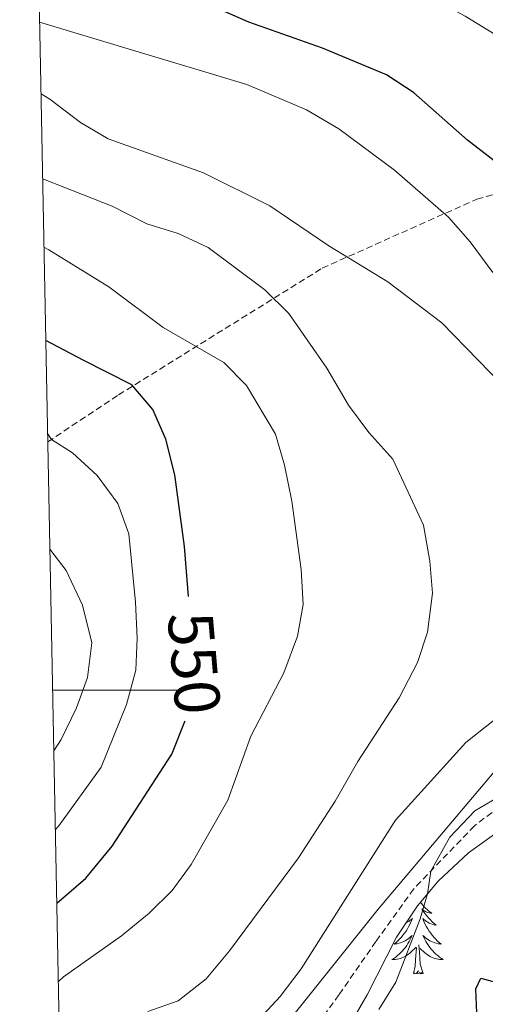
# Model space of a CAD drawing. Units: metres. Extents: x 633899 to 638412, y 4727021 to 4730079.
# Drawn here: x 634812 to 634884, y 4727951 to 4728104 of the extents above; entities that cross this region are included whole.
import ezdxf
from ezdxf.enums import TextEntityAlignment as Align

# ---------------------------------------------------------------- set-up
doc = ezdxf.new("R2010")
doc.units = ezdxf.units.M
doc.header["$MEASUREMENT"] = 0
doc.linetypes.add('TRAZOSX2', pattern=[1.5, 1, -0.5])
for name, color, linetype, lineweight in [('Level 1', 19, 'Continuous', 0), ('Level 21', 19, 'Continuous', 0), ('Level 35', 92, 'Continuous', 0), ('Level 36', 19, 'Continuous', 40), ('Level 4', 36, 'Continuous', 30), ('Level 41', 19, 'Continuous', 0), ('Level 5', 36, 'Continuous', 0), ('Level 61', 19, 'Continuous', 0), ('Level 63', 7, 'Continuous', 0)]:
    doc.layers.add(name, color=color, linetype=linetype, lineweight=lineweight)
doc.styles.add('Arial', font='ARIAL.TTF', dxfattribs={"height": 0.2})

msp = doc.modelspace()

# ---------------------------------------------------------------- linework, layer by layer
at = {"layer": 'Level 1', "color": 19, "linetype": 'Continuous', "lineweight": 0, "ltscale": 0.5}
msp.add_polyline3d([(634923.18, 4728325.94, 546.7), (634930.27, 4728250.82, 506.54), (634929.63, 4728230.18, 502.32), (634929.61, 4728229.39, 502.14), (634929.5, 4728224.95, 501.13), (634928.25, 4728198.56, 493.99), (634927.88, 4728192.94, 494.8), (634926.8, 4728168.21, 489.43), (634926.58, 4728162.22, 488.68), (634926.31, 4728154.82, 487.73), (634924.8, 4728141.39, 486.47), (634921.42, 4728085.5, 516.82), (634921.81, 4728030.56, 532.59), (634890.57, 4727993.33, 533.18), (634867.49, 4727966.03, 532.95), (634842.2, 4727934.43, 532.33), (634819.91, 4727911.74, 529.7), (634818.69, 4727910.66, 529.57)], dxfattribs=at)
at = {"layer": 'Level 21', "color": 19, "linetype": 'TRAZOSX2', "lineweight": 0}
for points in [[(634816.2, 4728038.53, 555.13), (634827.18, 4728045.83, 549.95), (634858.82, 4728065.5, 536.32), (634882.81, 4728076.19, 527.67), (634886.13, 4728077.14, 526.49)], [(634889.94, 4727984.67, 530.33), (634882.43, 4727978.97, 530.33), (634873.01, 4727969.19, 530), (634867.14, 4727961.03, 531.99), (634861.4, 4727952.74, 531.99), (634847.32, 4727933.3, 530.33)]]:
    msp.add_polyline3d(points, dxfattribs=at)
at = {"layer": 'Level 35', "color": 92, "linetype": 'Continuous', "lineweight": 0, "ltscale": 0.5}
msp.add_polyline3d([(634863.29, 4727948.45, 531.07), (634865.79, 4727952.76, 531.38), (634870.35, 4727961.68, 531.42), (634873.61, 4727966.56, 530.86), (634876.79, 4727970.38, 530.16), (634881.5, 4727974.8, 529.96), (634885.56, 4727977.67, 530.07)], dxfattribs=at)
at = {"layer": 'Level 36', "color": 92, "linetype": 'Continuous', "lineweight": 0}
for points in [[(634874.08, 4727967.12, 0.01), (634874.22, 4727966.91, 0.01), (634874.42, 4727966.66, 0.01), (634874.63, 4727966.42, 0.01), (634874.84, 4727966.2, 0.01), (634875.07, 4727965.98, 0.01), (634875.31, 4727965.78, 0.01), (634875.57, 4727965.58, 0.01), (634875.83, 4727965.41, 0.01), (634875.63, 4727965.43, 0.01), (634875.42, 4727965.47, 0.01), (634875.22, 4727965.52, 0.01), (634875.03, 4727965.59, 0.01), (634874.84, 4727965.68, 0.01), (634874.66, 4727965.78, 0.01), (634874.49, 4727965.89, 0.01), (634874.28, 4727966.08, 0.01), (634874.32, 4727966.01, 0.01), (634874.55, 4727965.67, 0.01), (634874.79, 4727965.33, 0.01), (634875.05, 4727965.01, 0.01), (634875.32, 4727964.69, 0.01), (634875.6, 4727964.39, 0.01), (634875.89, 4727964.09, 0.01), (634876.19, 4727963.81, 0.01), (634876.51, 4727963.54, 0.01), (634876.38, 4727963.56, 0.01), (634876.14, 4727963.62, 0.01), (634875.89, 4727963.69, 0.01), (634875.66, 4727963.78, 0.01), (634875.43, 4727963.88, 0.01), (634875.2, 4727964, 0.01), (634874.99, 4727964.13, 0.01), (634874.78, 4727964.28, 0.01), (634874.58, 4727964.43, 0.01), (634874.4, 4727964.6, 0.01), (634874.49, 4727964.38, 0.01), (634874.64, 4727964.02, 0.01), (634874.81, 4727963.67, 0.01), (634875, 4727963.32, 0.01), (634875.2, 4727962.98, 0.01), (634875.41, 4727962.65, 0.01), (634875.64, 4727962.33, 0.01), (634875.87, 4727962.02, 0.01), (634876.13, 4727961.71, 0.01), (634876.39, 4727961.42, 0.01), (634876.67, 4727961.14, 0.01), (634876.95, 4727960.87, 0.01), (634877.25, 4727960.61, 0.01), (634877.05, 4727960.64, 0.01), (634876.79, 4727960.68, 0.01), (634876.52, 4727960.75, 0.01), (634876.26, 4727960.82, 0.01), (634876.01, 4727960.92, 0.01), (634875.76, 4727961.03, 0.01), (634875.52, 4727961.15, 0.01), (634875.29, 4727961.29, 0.01), (634875.06, 4727961.44, 0.01), (634874.85, 4727961.6, 0.01), (634874.64, 4727961.78, 0.01), (634874.44, 4727961.97, 0.01), (634874.59, 4727961.64, 0.01), (634874.74, 4727961.32, 0.01), (634874.91, 4727961, 0.01), (634875.09, 4727960.7, 0.01)], [(634871.84, 4727963.91, 0.01), (634872.01, 4727964, 0.01), (634872.23, 4727964.13, 0.01), (634872.43, 4727964.28, 0.01), (634872.63, 4727964.43, 0.01), (634872.82, 4727964.6, 0.01), (634872.73, 4727964.38, 0.01), (634872.57, 4727964.02, 0.01), (634872.4, 4727963.67, 0.01), (634872.22, 4727963.32, 0.01), (634872.02, 4727962.98, 0.01), (634871.81, 4727962.65, 0.01), (634871.58, 4727962.33, 0.01), (634871.34, 4727962.02, 0.01), (634871.09, 4727961.71, 0.01), (634870.83, 4727961.42, 0.01), (634870.55, 4727961.14, 0.01), (634870.26, 4727960.87, 0.01), (634869.97, 4727960.61, 0.01), (634870.16, 4727960.64, 0.01), (634870.43, 4727960.68, 0.01), (634870.69, 4727960.75, 0.01), (634870.95, 4727960.82, 0.01), (634871.21, 4727960.92, 0.01), (634871.45, 4727961.03, 0.01), (634871.7, 4727961.15, 0.01), (634871.93, 4727961.29, 0.01), (634872.15, 4727961.44, 0.01), (634872.37, 4727961.6, 0.01), (634872.58, 4727961.78, 0.01), (634872.77, 4727961.97, 0.01), (634872.63, 4727961.64, 0.01), (634872.48, 4727961.32, 0.01), (634872.31, 4727961, 0.01), (634872.12, 4727960.7, 0.01), (634871.93, 4727960.4, 0.01), (634871.72, 4727960.11, 0.01), (634871.49, 4727959.84, 0.01), (634871.26, 4727959.57, 0.01), (634871.01, 4727959.31, 0.01), (634870.75, 4727959.06, 0.01), (634870.49, 4727958.83, 0.01), (634870.21, 4727958.61, 0.01), (634869.92, 4727958.4, 0.01), (634869.63, 4727958.21, 0.01), (634869.89, 4727958.22, 0.01), (634870.16, 4727958.24, 0.01), (634870.42, 4727958.28, 0.01), (634870.68, 4727958.34, 0.01), (634870.93, 4727958.41, 0.01), (634871.18, 4727958.5, 0.01), (634871.43, 4727958.6, 0.01), (634871.66, 4727958.72, 0.01), (634871.89, 4727958.85, 0.01), (634872.12, 4727959, 0.01), (634872.33, 4727959.15, 0.01), (634872.53, 4727959.32, 0.01), (634873.38, 4727960.12, 0.01)], [(634874.46, 4727956.07, 0.01), (634874.03, 4727957.51, 0.01), (634873.94, 4727958.42, 0.01), (634873.89, 4727959.37, 0.01), (634873.79, 4727960.53, 0.01)], [(634875.09, 4727960.7, 0.01), (634875.29, 4727960.4, 0.01), (634875.5, 4727960.11, 0.01), (634875.72, 4727959.84, 0.01), (634875.96, 4727959.57, 0.01), (634876.2, 4727959.31, 0.01), (634876.46, 4727959.06, 0.01), (634876.73, 4727958.83, 0.01), (634877.01, 4727958.61, 0.01), (634877.3, 4727958.4, 0.01), (634877.59, 4727958.21, 0.01), (634877.32, 4727958.22, 0.01), (634877.06, 4727958.24, 0.01), (634876.8, 4727958.28, 0.01), (634876.54, 4727958.34, 0.01), (634876.28, 4727958.41, 0.01), (634876.03, 4727958.5, 0.01), (634875.79, 4727958.6, 0.01), (634875.55, 4727958.72, 0.01), (634875.32, 4727958.85, 0.01), (634875.1, 4727959, 0.01), (634874.89, 4727959.15, 0.01), (634874.68, 4727959.32, 0.01), (634874.03, 4727959.94, 0.01)], [(634872.99, 4727956.07, 0.01), (634873.23, 4727957.19, 0.01), (634873.35, 4727958.93, 0.01), (634873.39, 4727959.37, 0.01), (634873.46, 4727960.09, 0.01)], [(634874.46, 4727956.07, 0.01), (634874.29, 4727956, 0.01), (634874.27, 4727956.24, 0.01), (634874.08, 4727956.02, 0.01), (634873.95, 4727956.22, 0.01), (634873.83, 4727956.12, 0.01), (634873.56, 4727956.06, 0.01), (634873.76, 4727956.46, 0.01), (634873.37, 4727956.08, 0.01), (634873.19, 4727956.02, 0.01), (634873.15, 4727956.18, 0.01), (634872.99, 4727956.07, 0.01)]]:
    msp.add_polyline3d(points, dxfattribs=at)
at = {"layer": 'Level 4', "color": 36, "linetype": 'Continuous', "lineweight": 30}
for points in [[(634958.48, 4728024.99, 525.01), (634956.74, 4728028.71, 525.01), (634953.63, 4728033.18, 525.01), (634945.63, 4728047.81, 525.01), (634942.3, 4728052.17, 525.01), (634938.01, 4728056.08, 525.01), (634929.66, 4728061.79, 525.01), (634924.86, 4728062.7, 525.01), (634921.13, 4728061.98, 525.01), (634902.91, 4728069.93, 525.01), (634889.52, 4728077.74, 525.01), (634889.83, 4728078.8, 525.01), (634881.37, 4728085.35, 525.01), (634872.99, 4728092.76, 525.01), (634868.79, 4728095.48, 525.01), (634858.87, 4728099.63, 525.01), (634847.39, 4728103.67, 525.01), (634830.39, 4728111.13, 525.01), (634814.69, 4728116.1, 525.01)], [(634838.06, 4728014.54, 550.01), (634837.4, 4728022.32, 550.01), (634835.93, 4728033.42, 550.01), (634834.54, 4728038.94, 550.01), (634832.49, 4728043.58, 550.01), (634829.23, 4728047.4, 550.01), (634821.71, 4728051.23, 550.01), (634815.89, 4728054.26, 550.01)], [(634819, 4727894.81, 525.01), (634821.38, 4727896.84, 525.01), (634834.23, 4727904.96, 525.01), (634842.77, 4727911.13, 525.01), (634859.54, 4727925.04, 525.01), (634863.9, 4727927.98, 525.01), (634872.67, 4727934.71, 525.01), (634881.78, 4727945.07, 525.01), (634882.81, 4727949.97, 525.01), (634882.65, 4727953.7, 525.01), (634883.43, 4727955.32, 525.01), (634890.62, 4727953.35, 525.01), (634904.38, 4727962.33, 525.01), (634914.94, 4727966.26, 525.01), (634925.52, 4727969.62, 525.01), (634930.51, 4727971.66, 525.01), (634934.9, 4727974.44, 525.01), (634942.79, 4727981.05, 525.01), (634950.51, 4727989.23, 525.01), (634954.29, 4727993.88, 525.01), (634957.44, 4727998.48, 525.01), (634959.09, 4728003.28, 525.01), (634959.61, 4728005.8, 525.01)], [(634817.59, 4727966.97, 550.01), (634822.1, 4727970.86, 550.01), (634826.19, 4727975.83, 550.01), (634835.48, 4727990.08, 550.01), (634837.5, 4727995.15, 550.01), (634837.52, 4727995.24, 550.01)]]:
    msp.add_polyline3d(points, dxfattribs=at)
at = {"layer": 'Level 5', "color": 36, "linetype": 'Continuous', "lineweight": 0}
for points in [[(634970.05, 4728051.75, 520.01), (634965.46, 4728056, 520.01), (634961.27, 4728058.72, 520.01), (634946.64, 4728065.98, 520.01), (634942.29, 4728068.78, 520.01), (634928.84, 4728076.29, 520.01), (634919.01, 4728081.1, 520.01), (634914.66, 4728083.57, 520.01), (634899.63, 4728093.2, 520.01), (634880.97, 4728104.57, 520.01), (634875.29, 4728107.71, 520.01), (634869.66, 4728110.34, 520.01), (634859.97, 4728114.27, 520.01), (634839.2, 4728119.75, 520.01), (634834.32, 4728121.36, 520.01), (634823.73, 4728126.02, 520.01), (634818.34, 4728128.99, 520.01), (634814.41, 4728130.45, 520.01)], [(634885.27, 4728064.82, 530.01), (634881.78, 4728069.55, 530.01), (634878.39, 4728073.4, 530.01), (634870.04, 4728080.68, 530.01), (634861.36, 4728087.11, 530.01), (634856.34, 4728090.08, 530.01), (634847.09, 4728093.96, 530.01), (634814.93, 4728103.65, 530.01)], [(634840.61, 4727939.91, 535.01), (634852.3, 4727952.48, 535.01), (634855.55, 4727956.77, 535.01), (634870.2, 4727979.86, 535.01), (634881.12, 4727991.9, 535.01), (634889.83, 4727998.83, 535.01), (634893.85, 4728003.01, 535.01), (634900.75, 4728011.1, 535.01), (634902.99, 4728016.45, 535.01), (634903.4, 4728021.91, 535.01), (634902.41, 4728027.21, 535.01), (634900.02, 4728031.79, 535.01), (634896.57, 4728036.37, 535.01), (634888.67, 4728045.43, 535.01), (634877.38, 4728057, 535.01), (634868.97, 4728063.38, 535.01), (634859.83, 4728068.93, 535.01), (634850.69, 4728075.14, 535.01), (634840.37, 4728080.26, 535.01), (634825.59, 4728085.56, 535.01), (634821.29, 4728088.1, 535.01), (634816.52, 4728091.72, 535.01), (634815.15, 4728092.53, 535.01)], [(634831.73, 4727950.18, 540.01), (634836.45, 4727951.8, 540.01), (634840.79, 4727955.24, 540.01), (634844.39, 4727959.6, 540.01), (634855.1, 4727973.99, 540.01), (634860.82, 4727982.8, 540.01), (634864.34, 4727988.97, 540.01), (634870.73, 4727998.83, 540.01), (634873.58, 4728004.29, 540.01), (634875.16, 4728009.03, 540.01), (634875.9, 4728015.05, 540.01), (634875.49, 4728020.03, 540.01), (634874.53, 4728025.6, 540.01), (634869.77, 4728035.88, 540.01), (634866.05, 4728040.01, 540.01), (634862.86, 4728044.22, 540.01), (634859.53, 4728049.95, 540.01), (634853.64, 4728058.44, 540.01), (634849.91, 4728062.13, 540.01), (634841.11, 4728068.68, 540.01), (634836.43, 4728070.87, 540.01), (634831.59, 4728072.38, 540.01), (634826.18, 4728075.13, 540.01), (634815.54, 4728079.28, 540.01), (634815.4, 4728079.35, 540.01)], [(634817.83, 4727954.79, 545.01), (634818.63, 4727955.54, 545.01), (634827.63, 4727961.88, 545.01), (634831.93, 4727965.44, 545.01), (634835.51, 4727968.95, 545.01), (634838.47, 4727972.98, 545.01), (634844.13, 4727982.93, 545.01), (634847.73, 4727992.9, 545.01), (634852.83, 4728002.7, 545.01), (634854.96, 4728008.39, 545.01), (634855.86, 4728013.31, 545.01), (634855.56, 4728018.73, 545.01), (634854.07, 4728029.36, 545.01), (634852.97, 4728034.94, 545.01), (634851.55, 4728039.73, 545.01), (634847.03, 4728047.28, 545.01), (634843.53, 4728050.87, 545.01), (634834.11, 4728056.3, 545.01), (634825.67, 4728062.57, 545.01), (634816.38, 4728068.36, 545.01), (634815.61, 4728068.73, 545.01)], [(634817.37, 4727978.35, 555.01), (634817.9, 4727978.95, 555.01), (634824.5, 4727988.07, 555.01), (634828.44, 4727997.78, 555.01), (634829.89, 4728003.1, 555.01), (634830.08, 4728008.09, 555.01), (634829.81, 4728013.67, 555.01), (634828.76, 4728024.25, 555.01), (634827.06, 4728028.96, 555.01), (634823.84, 4728033.32, 555.01), (634820.05, 4728036.84, 555.01), (634816.77, 4728038.91, 555.01), (634816.17, 4728039.83, 555.01)], [(634817.13, 4727990.6, 560.01), (634818.29, 4727992.37, 560.01), (634820.67, 4727997.28, 560.01), (634822.34, 4728001.99, 560.01), (634823.02, 4728007.35, 560.01), (634821.58, 4728013.21, 560.01), (634819.05, 4728018.56, 560.01), (634816.52, 4728021.88, 560.01)], [(634867.59, 4727950.48, 530.01), (634870.23, 4727954.74, 530.01), (634873.99, 4727964.52, 530.01), (634875.15, 4727968.4, 530.01), (634875.65, 4727971.92, 530.01), (634878.62, 4727977.21, 530.01), (634882.48, 4727981.28, 530.01), (634886.87, 4727983.86, 530.01)]]:
    msp.add_polyline3d(points, dxfattribs=at)
at = {"layer": 'Level 61', "color": 19, "linetype": 'Continuous', "lineweight": 0}
msp.add_polyline3d([(634782.94, 4729745.74, 0.01), (638195.35, 4729813.15, 0.01), (638241.58, 4727499.87, 0.01), (634828.01, 4727432.46, 0.01), (634782.94, 4729745.74, 0.01)], close=True, dxfattribs=at)
at = {"layer": 'Level 63', "linetype": 'Continuous', "lineweight": 0}
msp.add_polyline3d([(634816.95, 4728000.01, 0.01), (634836.95, 4728000.01, 0.01)], dxfattribs=at)

# ---------------------------------------------------------------- texts
at = {"layer": 'Level 41', "color": 39, "linetype": 'Continuous', "lineweight": 0, "style": 'Arial'}
msp.add_text('550', height=7, rotation=-85.1876, dxfattribs=at).set_placement((634838.93, 4728004.2, 550.01), align=Align.MIDDLE_CENTER)

doc.saveas('drawing.dxf')
